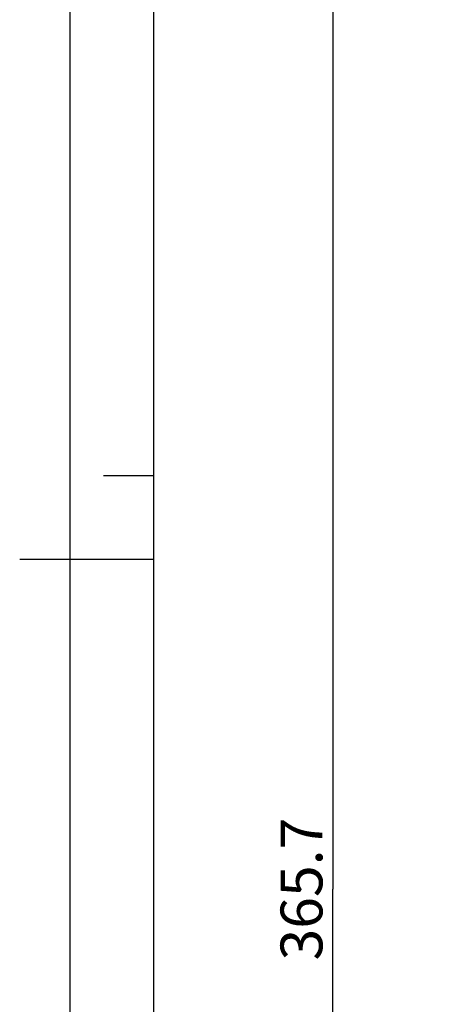
# Model space of a CAD drawing. Units: millimetres. Extents: x -3 to 844, y 0 to 594.
# Drawn here: x -3 to 22, y 265 to 324 of the extents above; entities that cross this region are included whole.
import ezdxf

# ---------------------------------------------------------------- set-up
doc = ezdxf.new("R2010")
doc.units = ezdxf.units.MM
doc.header["$LTSCALE"] = 46.255
doc.layers.get('0').update_dxf_attribs({"linetype": 'CONTINUOUS'})
doc.layers.add('BG-AK3_14_PLUS_DXF_DIMENSION', color=7, linetype='CONTINUOUS')
doc.layers.add('BG-AK3_14_PLUS_DXF_FORMAT', color=7, linetype='CONTINUOUS')
doc.styles.get("Standard").update_dxf_attribs({"font": 'txt', "width": 0.7})
doc.dimstyles.new('DIMSTYLE_6', dxfattribs={"dimtxt": 2.5, "dimasz": 3.5, "dimexe": 1.5, "dimexo": 0, "dimtad": 1, "dimdec": 1, "dimlfac": 2, "dimdsep": 46, "dimtxsty": 'Standard', "dimblk": '_FILLED', "dimblk1": '_FILLED', "dimblk2": '_FILLED', "dimcen": 0.09, "dimclrt": 5, "dimadec": 0, "dimazin": 0, "dimtp": 0.5, "dimtm": 0.5, "dimtfac": 1, "dimtdec": 1, "dimtofl": 0, "dimtmove": 0, "dimatfit": 3, "dimldrblk": '_FILLED', "dimfxl": 1, "dimtolj": 1, "dimarcsym": 0})

# ---------------------------------------------------------------- blocks, each defined once
blk = doc.blocks.new('_FILLED')
at = {"color": 0, "linetype": 'ByBlock'}
blk.add_solid([(0, 0), (-1, 0.125), (-1, -0.125)], dxfattribs=at)
blk = doc.blocks.new('*D14')
at = {"layer": 'BG-AK3_14_PLUS_DXF_DIMENSION', "color": 2, "linetype": 'Continuous', "transparency": 16777216}
for p, q in [((29.037, 363.766), (14.212, 363.766)), ((15.712, 363.766), (15.712, 272.337)), ((15.712, 180.908), (15.712, 272.337)), ((29.037, 180.908), (14.212, 180.908))]:
    blk.add_line(p, q, dxfattribs=at)
at = {"layer": 'BG-AK3_14_PLUS_DXF_DIMENSION', "color": 2, "linetype": 'Continuous', "transparency": 16777216, "xscale": 3.5, "yscale": 3.5, "zscale": 3.5}
for p, rotation in [((15.712, 363.766), 90), ((15.712, 180.908), 270)]:
    blk.add_blockref('_FILLED', p, dxfattribs=dict(at, rotation=rotation))
at = {"layer": 'BG-AK3_14_PLUS_DXF_DIMENSION', "color": 5, "linetype": 'Continuous', "transparency": 16777216, "insert": (12.587, 272.337), "char_height": 2.5, "width": 13.39286, "attachment_point": 2, "rotation": 90, "line_spacing_factor": 0.9}
blk.add_mtext('365.7', dxfattribs=at)

msp = doc.modelspace()

# ---------------------------------------------------------------- linework, layer by layer
at = {"layer": 'BG-AK3_14_PLUS_DXF_FORMAT', "color": 2, "linetype": 'Continuous'}
for p, q in [((0, 594), (0, 0)), ((5.01001, 297), (2.01001, 297)), ((5.01006, 292.00016), (-2.98994, 292.00016))]:
    msp.add_line(p, q, dxfattribs=at)
at = {"layer": 'BG-AK3_14_PLUS_DXF_FORMAT', "color": 7, "linetype": 'Continuous'}
msp.add_line((5.01001, 589), (5.01001, 5), dxfattribs=at)

# ---------------------------------------------------------------- dimensions: what is measured, and where the dimension line sits
at = {"layer": 'BG-AK3_14_PLUS_DXF_DIMENSION', "color": 2, "linetype": 'Continuous'}
dim = msp.add_linear_dim(base=(15.71243, 363.76571), p1=(29.03743, 180.90821), p2=(29.03743, 363.76571), angle=90, dimstyle='DIMSTYLE_6', dxfattribs=at)
dim.commit()
dim.dimension.update_dxf_attribs({"geometry": '*D14', "text_midpoint": (15.71243, 271.97982), "dimtype": 160})

doc.saveas('drawing.dxf')
